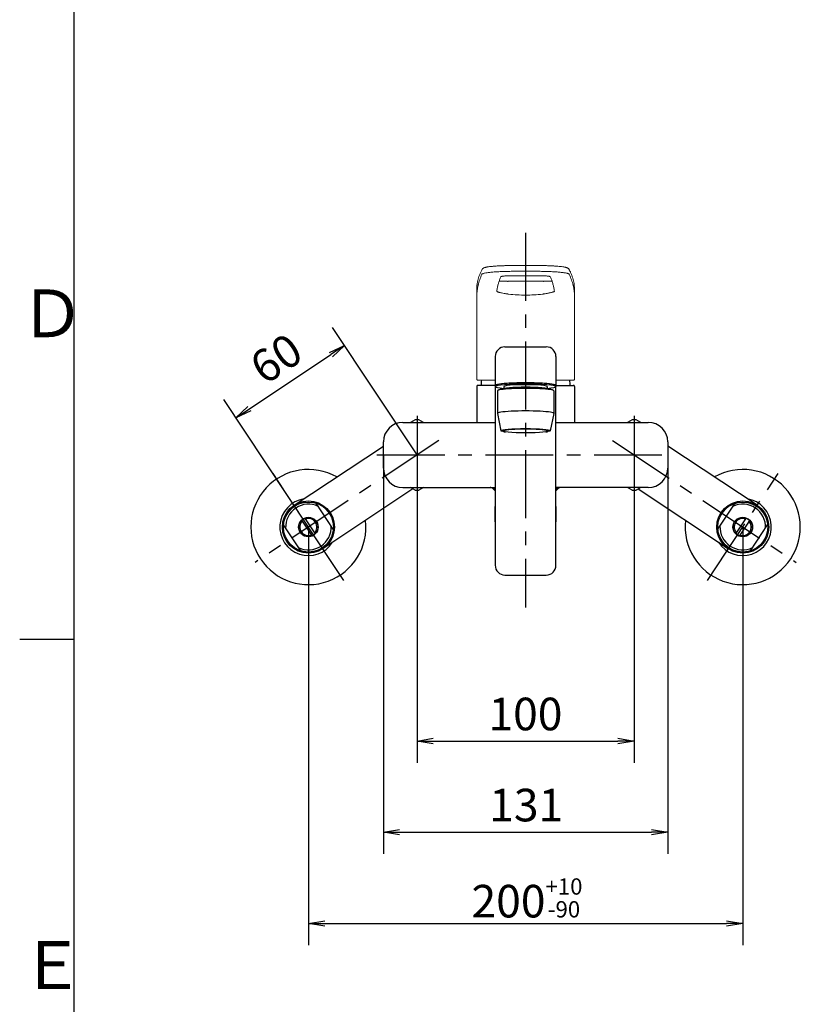
# Model space of a CAD drawing. Extents: x -562 to 487, y -742 to 742.
# Drawn here: x -462 to -103, y -468 to -15 of the extents above; entities that cross this region are included whole.
import ezdxf

# ---------------------------------------------------------------- set-up
doc = ezdxf.new("R2010")
doc.units = 0
doc.header["$LTSCALE"] = 25
doc.linetypes.add('CENTER', pattern=[2, 1.25, -0.25, 0.25, -0.25])
doc.linetypes.add('CONTINUOUS-F', pattern=[0])
doc.layers.get('0').update_dxf_attribs({"linetype": 'CONTINUOUS'})
doc.layers.get('DEFPOINTS').update_dxf_attribs({"linetype": 'CONTINUOUS'})
for name, color, linetype in [('004921\u3000送り座', 7, 'CONTINUOUS'), ('004935', 7, 'CONTINUOUS'), ('047628\u3000ソケットUnit', 7, 'CONTINUOUS'), ('202679\u3000ボデー', 7, 'CONTINUOUS'), ('380015', 7, 'CONTINUOUS'), ('420848\u3000固定ナット', 7, 'CONTINUOUS'), ('422117\u3000レバーハンドルUnit', 7, 'CONTINUOUS'), ('BALN', 7, 'CONTINUOUS')]:
    doc.layers.add(name, color=color, linetype=linetype)
doc.styles.add('BIGFONT', font='ROMANS.shx', dxfattribs={"width": 0.833, "bigfont": 'bigfont.shx'})
doc.dimstyles.new('ITM', dxfattribs={"dimscale": 5, "dimtxt": 3, "dimasz": 1.5, "dimexe": 2, "dimexo": 0, "dimgap": 0.6, "dimtad": 3, "dimdec": 3, "dimdsep": 46, "dimtxsty": 'BIGFONT', "dimblk": 'OPEN', "dimblk1": 'OPEN', "dimblk2": 'OPEN', "dimcen": 0, "dimclrd": 4, "dimclre": 4, "dimclrt": 256, "dimadec": 3, "dimazin": 2, "dimtp": 495, "dimtfac": 1, "dimtdec": 3, "dimtmove": 0, "dimatfit": 3, "dimldrblk": 'OPEN', "dimfxl": 1, "dimarcsym": 0})

# ---------------------------------------------------------------- blocks, each defined once
blk = doc.blocks.new('_OPEN')
at = {"color": 0, "linetype": 'ByBlock'}
for p, q in [((-1, 0.167), (0, 0)), ((0, 0), (-1, -0.167)), ((0, 0), (-1, 0))]:
    blk.add_line(p, q, dxfattribs=at)
blk = doc.blocks.new('*D7')
at = {"layer": 'BALN', "color": 4, "lineweight": -2, "transparency": 16777216}
for p, q in [((-329.55, -248.35), (-329.55, -440.8)), ((-129.55, -248.35), (-129.55, -440.8)), ((-322.05, -430.8), (-137.05, -430.8))]:
    blk.add_line(p, q, dxfattribs=at)
at = {"layer": 'DEFPOINTS', "color": 0}
for p in [(-329.55, -248.35), (-129.55, -248.35), (-129.55, -430.8)]:
    blk.add_point(p, dxfattribs=at)
at = {"layer": 'BALN', "color": 4, "lineweight": -2, "transparency": 16777216, "xscale": 7.5, "yscale": 7.5, "zscale": 7.5, "rotation": 180}
blk.add_blockref('_OPEN', (-329.55, -430.8), dxfattribs=at)
at = {"layer": 'BALN', "color": 4, "lineweight": -2, "transparency": 16777216, "xscale": 7.5, "yscale": 7.5, "zscale": 7.5}
blk.add_blockref('_OPEN', (-129.55, -430.8), dxfattribs=at)
at = {"layer": 'BALN', "transparency": 16777216, "insert": (-228.9, -419.05), "char_height": 15, "attachment_point": 5, "style": 'BIGFONT'}
blk.add_mtext('200{\\H7.5;\\S+10^ -90;}', dxfattribs=at)
blk = doc.blocks.new('*D8')
at = {"layer": 'BALN', "color": 4, "lineweight": -2, "transparency": 16777216}
for p, q in [((-295.05, -215.18), (-295.05, -398.76)), ((-164.05, -215.18), (-164.05, -398.76)), ((-287.55, -388.76), (-171.55, -388.76))]:
    blk.add_line(p, q, dxfattribs=at)
at = {"layer": 'DEFPOINTS', "color": 0}
for p in [(-295.05, -215.18), (-164.05, -215.18), (-164.05, -388.76)]:
    blk.add_point(p, dxfattribs=at)
at = {"layer": 'BALN', "color": 4, "lineweight": -2, "transparency": 16777216, "xscale": 7.5, "yscale": 7.5, "zscale": 7.5, "rotation": 180}
blk.add_blockref('_OPEN', (-295.05, -388.76), dxfattribs=at)
at = {"layer": 'BALN', "color": 4, "lineweight": -2, "transparency": 16777216, "xscale": 7.5, "yscale": 7.5, "zscale": 7.5}
blk.add_blockref('_OPEN', (-164.05, -388.76), dxfattribs=at)
at = {"layer": 'BALN', "transparency": 16777216, "insert": (-229.27, -378.26), "char_height": 15, "attachment_point": 5, "style": 'BIGFONT'}
blk.add_mtext('131', dxfattribs=at)
blk = doc.blocks.new('*D9')
at = {"layer": 'BALN', "color": 4, "lineweight": -2, "transparency": 16777216}
for p, q in [((-279.55, -215.18), (-279.55, -356.85)), ((-179.55, -215.18), (-179.55, -356.85)), ((-272.05, -346.85), (-187.05, -346.85))]:
    blk.add_line(p, q, dxfattribs=at)
at = {"layer": 'DEFPOINTS', "color": 0}
for p in [(-279.55, -215.18), (-179.55, -215.18), (-179.55, -346.85)]:
    blk.add_point(p, dxfattribs=at)
at = {"layer": 'BALN', "color": 4, "lineweight": -2, "transparency": 16777216, "xscale": 7.5, "yscale": 7.5, "zscale": 7.5, "rotation": 180}
blk.add_blockref('_OPEN', (-279.55, -346.85), dxfattribs=at)
at = {"layer": 'BALN', "color": 4, "lineweight": -2, "transparency": 16777216, "xscale": 7.5, "yscale": 7.5, "zscale": 7.5}
blk.add_blockref('_OPEN', (-179.55, -346.85), dxfattribs=at)
at = {"layer": 'BALN', "transparency": 16777216, "insert": (-229.61, -336.35), "char_height": 15, "attachment_point": 5, "style": 'BIGFONT'}
blk.add_mtext('100', dxfattribs=at)
blk = doc.blocks.new('*D10')
at = {"layer": 'BALN', "color": 4, "lineweight": -2, "transparency": 16777216}
for p, q in [((-279.55, -215.18), (-318.46, -156.52)), ((-356.68, -193.88), (-319.18, -169)), ((-329.55, -248.35), (-368.46, -189.69))]:
    blk.add_line(p, q, dxfattribs=at)
at = {"layer": 'DEFPOINTS', "color": 0}
for p in [(-312.93, -164.86), (-279.55, -215.18), (-329.55, -248.35)]:
    blk.add_point(p, dxfattribs=at)
at = {"layer": 'BALN', "color": 4, "lineweight": -2, "transparency": 16777216, "xscale": 7.5, "yscale": 7.5, "zscale": 7.5}
for p, rotation in [((-312.93, -164.86), 33.55730976192081), ((-362.93, -198.02), 213.5573097619208)]:
    blk.add_blockref('_OPEN', p, dxfattribs=dict(at, rotation=rotation))
at = {"layer": 'BALN', "transparency": 16777216, "insert": (-343.33, -172.42), "char_height": 15, "attachment_point": 5, "rotation": 33.5573, "style": 'BIGFONT'}
blk.add_mtext('60', dxfattribs=at)

msp = doc.modelspace()

# ---------------------------------------------------------------- linework, layer by layer
at = {"color": 2}
msp.add_line((-437.5, 692.5), (-437.5, -692.5), dxfattribs=at)
at = {"color": 3}
msp.add_line((-462.5, -300), (-437.5, -300), dxfattribs=at)
at = {"layer": '004921\u3000送り座', "color": 2}
for centre, start, end in [((-329.54818686, -248.34992677), 60.4874034507, 6.6365802453), ((-129.54818686, -248.34992677), 173.3681016663, 119.5172788098)]:
    msp.add_arc(centre, 26.5, start, end, dxfattribs=at)
at = {"layer": '004935', "color": 2, "linetype": 'CONTINUOUS-F'}
for p, q in [((-280.44528398, -198.95846033), (-282.56742475, -200.18367887)), ((-276.52894897, -200.18367887), (-278.65108974, -198.95846033)), ((-180.44528398, -198.95846033), (-182.56742475, -200.18367887)), ((-176.52894897, -200.18367887), (-178.65108974, -198.95846033)), ((-280.44528398, -231.40889741), (-282.56742475, -230.18367887)), ((-276.52894897, -230.18367887), (-278.65108974, -231.40889741)), ((-180.44528398, -231.40889741), (-182.56742475, -230.18367887)), ((-176.52894897, -230.18367887), (-178.65108974, -231.40889741))]:
    msp.add_line(p, q, dxfattribs=at)
for centre, start, end in [((-279.54818686, -215.18367887), 86.8353216467, 93.1646783533), ((-179.54818686, -215.18367887), 86.8353216467, 93.1646783533), ((-279.54818686, -215.18367887), 266.8353216467, 273.1646783533), ((-179.54818686, -215.18367887), 266.8353216467, 273.1646783533)]:
    msp.add_arc(centre, 16.25, start, end, dxfattribs=at)
at = {"layer": '047628\u3000ソケットUnit', "color": 3, "linetype": 'CENTER'}
for p, q in [((-269.54264832, -208.54675544), (-354.13152019, -264.65666533)), ((-189.5537254, -208.54675544), (-104.96485353, -264.65666533)), ((-313.24144831, -272.93326011), (-345.85492541, -223.76659344)), ((-145.85492541, -272.93326011), (-113.24144831, -223.76659344))]:
    msp.add_line(p, q, dxfattribs=at)
at = {"layer": '047628\u3000ソケットUnit', "color": 2}
for p, q in [((-336.18164946, -238.34696321), (-295.0476416, -211.06339535)), ((-122.91493728, -238.34992677), (-164.04818686, -211.06521572)), ((-281.43796647, -230.83577191), (-322.91570615, -258.3473319)), ((-177.65957189, -230.83644432), (-136.18143644, -258.34992677)), ((-318.09146865, -249.33828757), (-326.00561043, -237.40655006)), ((-141.00542355, -249.34074837), (-133.09095017, -237.40923081)), ((-326.36155457, -251.52397703), (-331.23577338, -244.17537233)), ((-132.73539838, -251.52666767), (-127.86097534, -244.17819844)), ((-333.09174518, -259.28774505), (-341.00588695, -247.35600755)), ((-332.73580103, -245.17031808), (-327.86158222, -252.51892278)), ((-126.36097534, -245.17318588), (-131.23539838, -252.52165511)), ((-126.00542355, -259.29062274), (-118.09095017, -247.35910518))]:
    msp.add_line(p, q, dxfattribs=at)
for centre, radius in [((-329.5486778, -248.34714756), 12), ((-329.5486778, -248.34714756), 11.5), ((-129.54818686, -248.34992677), 12), ((-129.54818686, -248.34992677), 11.5), ((-329.5486778, -248.34714756), 4.5), ((-329.5486778, -248.34714756), 4.4), ((-129.54818686, -248.34992677), 4.5), ((-129.54818686, -248.34992677), 4.4)]:
    msp.add_circle(centre, radius, dxfattribs=at)
for centre, radius, start, end in [((-329.5486778, -248.34714756), 13.15, 99.4155271594, 327.6959076232), ((-129.54818686, -248.34992677), 13.15, 212.3025000062, 80.58288047), ((-329.5486778, -248.34714756), 10.5, 64.5584365252, 182.5529982574), ((-129.54818686, -248.34992677), 10.5, 357.445409372, 115.4399711042), ((-329.5486778, -248.34714756), 3.9, 316.8980811884, 110.2133535942), ((-129.54818686, -248.34992677), 3.9, 69.7850540352, 223.100326441), ((-329.5486778, -248.34714756), 10.5, 244.5584365252, 2.5529982574), ((-329.5486778, -248.34714756), 3.9, 136.8980811884, 290.2133535942), ((-129.54818686, -248.34992677), 10.5, 177.445409372, 295.4399711042), ((-129.54818686, -248.34992677), 3.9, 249.7850540352, 43.100326441)]:
    msp.add_arc(centre, radius, start, end, dxfattribs=at)
at = {"layer": '202679\u3000ボデー', "color": 3, "linetype": 'CENTER'}
for p, q in [((-279.54818686, -197.18367887), (-279.54818686, -233.18367887)), ((-179.54818686, -197.18367887), (-179.54818686, -233.18367887)), ((-298.04818686, -215.18367887), (-161.04818686, -215.18367887))]:
    msp.add_line(p, q, dxfattribs=at)
at = {"layer": '202679\u3000ボデー', "color": 2}
for p, q in [((-286.04818686, -200.18367887), (-243.54818686, -200.18367887)), ((-215.54818686, -200.18367887), (-173.04818686, -200.18367887)), ((-295.04818686, -221.18367887), (-295.04818686, -209.18367887)), ((-164.04818686, -209.18367887), (-164.04818686, -221.18367887)), ((-286.04818686, -230.18367887), (-243.54818686, -230.18367887)), ((-244.55373833, -230.68367887), (-243.54818686, -230.68367887)), ((-243.54818686, -231.68367887), (-244.46240042, -230.76946531)), ((-243.54818686, -231.68367887), (-244.46240042, -230.76946531)), ((-173.04818686, -230.18367887), (-215.54818686, -230.18367887)), ((-215.54818686, -230.68367887), (-214.54263539, -230.68367887)), ((-215.54818686, -231.68367887), (-214.6339733, -230.76946531))]:
    msp.add_line(p, q, dxfattribs=at)
for centre, radius, start, end in [((-286.04818686, -209.18367887), 9, 90, 180), ((-173.04818686, -209.18367887), 9, 0, 90), ((-286.04818686, -221.18367887), 9, 180, 270), ((-173.04818686, -221.18367887), 9, 270, 0), ((-245.87661398, -232.18367887), 2, 45, 90), ((-213.21975973, -232.18367887), 2, 90, 135)]:
    msp.add_arc(centre, radius, start, end, dxfattribs=at)
at = {"layer": '380015', "color": 2, "linetype": 'Continuous'}
for p, q in [((-239.04818686, -165.42417319), (-220.04818686, -165.42417319)), ((-243.54818686, -169.92417319), (-243.54818686, -183.04998688)), ((-215.54818686, -169.92417319), (-215.54818686, -183.04998688)), ((-243.54818686, -183.34216144), (-243.54818686, -265.93279576)), ((-243.44818686, -183.18683566), (-243.44818686, -183.69424036)), ((-242.54818686, -185.68668959), (-242.54818686, -196.06551009)), ((-239.49818686, -183.69407589), (-239.49818686, -184.58085926)), ((-219.59818686, -183.69407589), (-219.59818686, -184.58085926)), ((-216.54818686, -185.68668959), (-216.54818686, -196.06551009)), ((-215.64818686, -183.18683566), (-215.64818686, -183.69424036)), ((-215.54818686, -265.93279576), (-215.54818686, -183.34216144)), ((-242.54818686, -196.06551009), (-240.87868686, -204.03506191)), ((-216.54818686, -196.06551009), (-218.21768686, -204.03506191)), ((-239.04818686, -270.43279576), (-220.04818686, -270.43279576))]:
    msp.add_line(p, q, dxfattribs=at)
at = {"layer": '380015', "color": 2, "linetype": 'CONTINUOUS-F'}
for p, q in [((-243.61818686, -245.93280861), (-243.61818686, -238.93280885)), ((-215.47718686, -245.93280861), (-215.47718686, -238.93280885))]:
    msp.add_line(p, q, dxfattribs=at)
at = {"layer": '380015', "color": 2, "linetype": 'Continuous'}
for centre, start, end in [((-239.04818686, -169.92417319), 90, 180), ((-220.04818686, -169.92417319), 0, 90), ((-239.04818686, -265.93279576), 180, 270), ((-220.04818686, -265.93279576), 270, 0)]:
    msp.add_arc(centre, 4.5, start, end, dxfattribs=at)
at = {"layer": '380015', "color": 2, "linetype": 'CONTINUOUS-F'}
for centre, start, end in [((-240.04818686, -242.43280885), 134.4270040008, 135.575), ((-219.04818686, -242.43280885), 44.427, 45.5729959992), ((-240.04818686, -242.43280885), 224.43, 225.5729959992), ((-219.04818686, -242.43280885), 314.4270040008, 315.573)]:
    msp.add_arc(centre, 5, start, end, dxfattribs=at)
at = {"layer": '380015', "color": 2, "linetype": 'Continuous'}
for centre, major_axis, ratio, start_param, end_param in [((-229.54818686, -183.69424036), (-13.9, 0), 0.0871532121, 2.3686045423, 7.0561734184), ((-229.54818686, -183.19607416), (-14.1, 0), 0.0871483649, 2.972962541, 6.4518154198), ((-229.54818686, -185.68668959), (-13, 0), 0.0871538462, 3.1415926536, 6.2831853072), ((-229.54818686, -185.4875195), (-12.8, 0), 0.0871484375, 3.1405249497, 6.284253011), ((-229.54818686, -184.98954181), (-11, 0), 0.0871363636, 3.2227432847, 6.2020346761), ((-229.54818686, -183.69407589), (-9.95, 0), 0.0871356784, 3.1414029598, 6.283375001), ((-229.54818686, -196.06551009), (-13, 0), 0.0871538462, 3.1041707266, 6.3206072342)]:
    msp.add_ellipse(centre, major_axis=major_axis, ratio=ratio, start_param=start_param, end_param=end_param, dxfattribs=at)
at = {"layer": '380015', "color": 2}
for centre, major_axis, ratio, start_param, end_param in [((-229.54818686, -183.18757974), (13.90000266, 0), 0.0865371332, 6.2825667143, 9.4253965537), ((-229.54818686, -204.21588631), (10.275, 0), 0.0871557427, 5.8343954901, 9.8735677779), ((-229.54818686, -204.21588631), (11.05, 0), 0.0871557427, 6.2401417633, 9.4678215046)]:
    msp.add_ellipse(centre, major_axis=major_axis, ratio=ratio, start_param=start_param, end_param=end_param, dxfattribs=at)
msp.add_ellipse((-229.54818686, -204.03506191), major_axis=(11.3305, 0), ratio=0.0871541621, dxfattribs=at)
at = {"layer": '420848\u3000固定ナット', "color": 2}
for p, q in [((-251.99818686, -183.63367887), (-251.99818686, -200.18367887)), ((-243.62999755, -183.13367887), (-251.49818686, -183.13367887)), ((-215.46637617, -183.13367887), (-207.59818686, -183.13367887)), ((-207.09818686, -183.63367887), (-207.09818686, -200.18367887))]:
    msp.add_line(p, q, dxfattribs=at)
for centre, radius, start, end in [((-231.88152019, -183.13367887), 18.16666667, 172.5675164842, 180), ((-227.21485353, -183.13367887), 18.16666667, 0, 7.432483516), ((-251.49818686, -183.63367887), 0.5, 90, 180), ((-207.59818686, -183.63367887), 0.5, 0, 90)]:
    msp.add_arc(centre, radius, start, end, dxfattribs=at)
at = {"layer": '422117\u3000レバーハンドルUnit', "color": 2, "linetype": 'Continuous', "lineweight": 15}
for p, q in [((-238.4107838, -128.03160214), (-239.71753554, -128.06965971)), ((-236.0618155, -127.99037808), (-237.83479338, -128.01662648)), ((-249.6374127, -132.00198674), (-249.63496891, -131.99677879)), ((-237.83336101, -135.2545526), (-237.85013971, -135.25809908)), ((-237.55318099, -135.28171742), (-237.83366089, -135.28163546)), ((-235.37073271, -132.67508709), (-235.38405714, -132.66664559)), ((-223.7256317, -132.67508709), (-223.71231658, -132.66664559)), ((-221.26285346, -135.28164291), (-221.49856748, -135.28171742)), ((-221.26316266, -135.25460476), (-221.24623307, -135.25812143)), ((-209.46140481, -131.99677879), (-209.45896102, -132.00198674)), ((-252.04818589, -138.93593663), (-252.04818775, -138.94285077)), ((-252.04818775, -142.35510492), (-252.04818775, -138.94285077)), ((-207.04818597, -138.94285077), (-207.04818783, -138.93593663)), ((-207.04818597, -142.35510492), (-207.04818597, -138.94285077)), ((-252.04818775, -142.35510492), (-252.04818775, -180.23367768)), ((-207.04818597, -180.23367768), (-207.04818597, -142.35510492)), ((-243.54818686, -180.73367888), (-251.54818686, -180.73367888)), ((-207.54818686, -180.73367888), (-215.54818686, -180.73367888))]:
    msp.add_line(p, q, dxfattribs=at)
at = {"layer": '422117\u3000レバーハンドルUnit', "color": 2, "linetype": 'Continuous', "lineweight": 15, "flags": 128}
for points in [[(-249.50111364, -129.6768021), (-249.46880048, -129.63519061), (-249.44164497, -129.59357911)], [(-236.09464509, -127.99079531), (-236.08584083, -127.99072081), (-236.08578123, -127.99071336)], [(-223.01059249, -127.99071336), (-223.01053289, -127.99072081), (-223.00172863, -127.99079531)]]:
    msp.add_lwpolyline(points, dxfattribs=at)
at = {"layer": '422117\u3000レバーハンドルUnit', "color": 2, "linetype": 'Continuous', "lineweight": 15}
for centre, start_param, end_param in [((-204.04818686, -180.16739266), 3.1415926536, 3.1442171619), ((-255.04818686, -180.16739266), 6.2805607989, 6.2831853072)]:
    msp.add_ellipse(centre, major_axis=(48, 0), ratio=0.5261707917, start_param=start_param, end_param=end_param, dxfattribs=at)
for points, knots in [([(-249.50111364, -129.6768021), (-249.63984292, -129.92688081), (-250.01702788, -130.60680891), (-250.52316995, -131.71767021), (-251.02704453, -133.00688468), (-251.42915707, -134.2925187), (-251.7260509, -135.57716876), (-251.89603128, -136.52600216), (-251.93708459, -137.04714636), (-251.94439185, -137.13990712)], [0, 0, 0, 0, 0.1016603822, 0.2763999685, 0.4491422692, 0.621145787, 0.7924237093, 0.9630525797, 1, 1, 1, 1]), ([(-249.63496811, -131.99677786), (-249.59214069, -131.91153711), (-249.46940864, -131.82698743), (-249.17005164, -131.70323941), (-249.05114866, -131.6624967), (-248.77493029, -131.58200538), (-248.61768734, -131.54232731), (-248.09579728, -131.42647908), (-247.67949766, -131.35290617), (-246.95308248, -131.24805002), (-246.69385317, -131.21401937), (-246.14008266, -131.14785383), (-245.84855104, -131.11608939), (-244.93624882, -131.02517675), (-244.27597467, -130.97014218), (-243.20712801, -130.89604603), (-242.83637007, -130.87268916), (-242.07360269, -130.82924815), (-241.6844674, -130.80931075), (-240.49446673, -130.75466469), (-239.67117947, -130.72509516), (-238.39070037, -130.69132503), (-237.95477826, -130.6818209), (-237.07621265, -130.66666032), (-236.63301386, -130.66098107), (-236.1873325, -130.657224)], [0, 0, 0, 0, 0.125, 0.125, 0.1875, 0.1875, 0.25, 0.25, 0.375, 0.375, 0.4375, 0.4375, 0.5, 0.5, 0.625, 0.625, 0.6875, 0.6875, 0.75, 0.75, 0.875, 0.875, 0.9375, 0.9375, 1, 1, 1, 1]), ([(-247.33685595, -128.69439089), (-247.40840069, -128.70703057), (-247.6779878, -128.75465805), (-248.06747684, -128.84535916), (-248.52155497, -128.97513078), (-248.85810608, -129.10599576), (-249.1254572, -129.2676887), (-249.30794653, -129.41185447), (-249.4026572, -129.54058644), (-249.44164497, -129.59357911)], [0, 0, 0, 0, 0.0740357488, 0.2789734915, 0.49235012, 0.7254550868, 0.8543744038, 0.94005304, 1, 1, 1, 1]), ([(-247.33685595, -128.69439089), (-247.21440031, -128.66488714), (-246.93610327, -128.60482832), (-246.13365926, -128.50201149), (-244.80665694, -128.35648265), (-243.10831828, -128.22580299), (-241.27317195, -128.12452839), (-239.4818372, -128.05641859), (-237.81535481, -128.01199999), (-236.66747746, -127.99785445), (-236.09464509, -127.99079531)], [0, 0, 0, 0, 0.0153987244, 0.1565446807, 0.2976891191, 0.4650380187, 0.6323844782, 0.7547662663, 0.877619485, 1, 1, 1, 1]), ([(-236.1873325, -130.657224), (-233.98080005, -130.63760162), (-231.76505865, -130.62749573), (-227.330136, -130.6274992), (-225.1155723, -130.63760163), (-222.90904122, -130.657224)], [0, 0, 0, 0, 0.5, 0.5, 1, 1, 1, 1]), ([(-223.00172848, -127.99079675), (-222.38543759, -127.99638198), (-221.772305, -128.00568699), (-220.57551122, -128.03086384), (-219.99129453, -128.04671439), (-218.85059033, -128.08493597), (-218.29410312, -128.10733466), (-217.48074565, -128.14609785), (-217.21267962, -128.15990042), (-216.69081694, -128.18880543), (-216.4361896, -128.20394332), (-215.69093573, -128.25136565), (-215.21885749, -128.28563625), (-214.32465036, -128.35978697), (-213.90203227, -128.39988533), (-212.74308342, -128.52543888), (-212.10120869, -128.61653433), (-211.59385554, -128.71556457)], [0, 0, 0, 0, 0.125, 0.125, 0.25, 0.25, 0.375, 0.375, 0.4375, 0.4375, 0.5, 0.5, 0.625, 0.625, 0.75, 0.75, 1, 1, 1, 1]), ([(-222.90904122, -130.657224), (-222.46335986, -130.66098107), (-222.02016107, -130.66666032), (-221.14159545, -130.6818209), (-220.70567335, -130.69132503), (-219.42519425, -130.72509516), (-218.60190699, -130.75466469), (-217.41190632, -130.80931075), (-217.02277103, -130.82924815), (-216.26000365, -130.87268916), (-215.88924571, -130.89604603), (-214.82039905, -130.97014218), (-214.1601249, -131.02517675), (-213.24782268, -131.11608939), (-212.95629106, -131.14785383), (-212.40252055, -131.21401937), (-212.14329124, -131.24805002), (-211.41687605, -131.35290617), (-211.00057644, -131.42647909), (-210.47868638, -131.54232731), (-210.32144343, -131.58200538), (-210.04522506, -131.66249671), (-209.92632208, -131.70323941), (-209.62696508, -131.82698743), (-209.50423303, -131.91153711), (-209.46140561, -131.99677786)], [0, 0, 0, 0, 0.0625, 0.0625, 0.125, 0.125, 0.25, 0.25, 0.3125, 0.3125, 0.375, 0.375, 0.5, 0.5, 0.5625, 0.5625, 0.625, 0.625, 0.75, 0.75, 0.8125, 0.8125, 0.875, 0.875, 1, 1, 1, 1]), ([(-209.5929653, -129.67717463), (-209.67106292, -129.56985577), (-209.73344813, -129.46933835), (-209.86563889, -129.35211176), (-210.04095967, -129.21963739), (-210.25804023, -129.10405784), (-210.5512781, -128.98374707), (-210.95048229, -128.86667647), (-211.28732737, -128.78240713), (-211.50006476, -128.7432404), (-211.59385554, -128.71556457)], [0, 0, 0, 0, 0.0273382425, 0.1110891196, 0.2084669593, 0.3329478848, 0.5112476002, 0.7521818198, 0.9732013051, 1, 1, 1, 1]), ([(-207.14938161, -137.13658416), (-207.1533544, -137.0831749), (-207.18902007, -136.60369307), (-207.34763441, -135.69895929), (-207.63200076, -134.4227699), (-208.02131841, -133.14709778), (-208.50781654, -131.87164895), (-209.02716965, -130.71400087), (-209.42546256, -129.98412508), (-209.5929653, -129.67717463)], [0, 0, 0, 0, 0.0212892156, 0.1911239931, 0.361269943, 0.5319087457, 0.7031835633, 0.8751733637, 1, 1, 1, 1]), ([(-252.04818686, -142.35510437), (-252.04818686, -140.6125651), (-251.84731183, -138.86709208), (-251.0436813, -135.41110815), (-250.44099248, -133.70534021), (-249.63741214, -132.00198482)], [0, 0, 0, 0, 0.5, 0.5, 1, 1, 1, 1]), ([(-242.80287126, -139.9332788), (-242.75563241, -139.56983231), (-242.64122126, -138.68957521), (-242.36237055, -137.35455473), (-241.98795093, -135.9364995), (-241.51669461, -134.5557168), (-241.14822841, -133.59471538), (-240.90513955, -133.08880098), (-240.8806643, -133.03786331), (-240.8806643, -133.03786331), (-240.8806643, -133.03786331), (-240.8806643, -133.03786331), (-240.88041502, -133.03734452), (-240.88016575, -133.03682572), (-240.87991647, -133.03630693)], [0, 0, 0, 0, 0.1467537186, 0.3554333459, 0.560628433, 0.7640626292, 0.9762447965, 1, 1, 1, 1.0000000106, 1.0000000206, 1.0000000306, 1.0002419443, 1.0002419443, 1.0002419443, 1.0002419443]), ([(-241.71087784, -135.16261244), (-241.66282902, -135.16614981), (-241.35110277, -135.18909922), (-240.64131193, -135.21796326), (-239.60286403, -135.24687948), (-238.65085736, -135.2582318), (-238.05653111, -135.25813329), (-237.85013971, -135.25809908)], [0, 0, 0, 0, 0.0490359506, 0.3181304058, 0.587427508, 0.8567261446, 1, 1, 1, 1]), ([(-240.87991647, -133.03630693), (-240.85588822, -133.03057884), (-240.75834131, -133.0084895), (-240.53663552, -132.96596561), (-240.16815101, -132.91113819), (-239.70800202, -132.85701947), (-239.16376038, -132.80712631), (-238.54609695, -132.76334984), (-237.86969813, -132.72718792), (-237.14366435, -132.69973077), (-236.37954736, -132.68246715), (-235.78363489, -132.67445732), (-235.44251676, -132.67583006), (-235.36979161, -132.67612272)], [0.13506490999, 0.13506490999, 0.13506490999, 0.13506490999, 0.16330137748, 0.24171434606, 0.3262221832, 0.41489510164, 0.50627278738, 0.59855841611, 0.69221325982, 0.78595152754, 0.87968095662, 0.97434841622, 1, 1, 1, 1]), ([(-237.56471263, -135.25759989), (-236.30045128, -135.25511248), (-233.66966207, -135.24993646), (-229.6167544, -135.24772418), (-225.51033788, -135.24981829), (-222.80405422, -135.2551229), (-221.48713828, -135.2577042)], [0, 0, 0, 0, 0.2368935297, 0.4929494524, 0.7532620277, 1, 1, 1, 1]), ([(-235.38405718, -132.66664813), (-233.44421005, -132.6661135), (-231.49513013, -132.66528411), (-227.60176675, -132.6652841), (-225.65215892, -132.6661135), (-223.71231654, -132.66664813)], [0, 0, 0, 0, 0.5, 0.5, 1, 1, 1, 1]), ([(-235.3706908, -132.67507964), (-235.36537517, -132.67508215), (-234.58879126, -132.67544773), (-233.03440212, -132.67377129), (-230.7067168, -132.6739747), (-228.37528825, -132.6739236), (-226.04563979, -132.67410321), (-224.49842964, -132.67475936), (-223.72564706, -132.67508709)], [0, 0, 0, 0, 0.0013759529, 0.201019156, 0.4006493445, 0.600481215, 0.8004529946, 1, 1, 1, 1]), ([(-223.72659329, -132.67614508), (-223.65207203, -132.67584636), (-223.31020579, -132.67447599), (-222.71203152, -132.68244867), (-221.94725574, -132.69983272), (-221.219999, -132.72754452), (-220.53856802, -132.76402584), (-219.91455321, -132.80845381), (-219.36067143, -132.85988037), (-218.88518197, -132.91668318), (-218.50013778, -132.9756053), (-218.30422596, -133.01601171), (-218.22732598, -133.03384868), (-218.22533232, -133.03431282)], [0, 0, 0, 0, 0.02627711443, 0.1205462557, 0.21476231759, 0.30863731837, 0.40236385591, 0.49653436271, 0.58910888541, 0.68120151619, 0.77223438044, 0.85883282495, 0.86115364709, 0.86115364709, 0.86115364709, 0.86115364709]), ([(-221.24623307, -135.25812143), (-220.85887603, -135.25754653), (-220.08416354, -135.25639674), (-218.99549356, -135.23511703), (-218.07896059, -135.20466978), (-217.59257217, -135.17477316), (-217.39048683, -135.16235167)], [0, 0, 0, 0, 0.2695426502, 0.5390841936, 0.8084980589, 1, 1, 1, 1]), ([(-218.22533232, -133.03431282), (-218.22529739, -133.03438867), (-218.22526246, -133.03446451), (-218.22522753, -133.03454035), (-218.11983251, -133.26339309), (-217.79963218, -133.95866996), (-217.36757738, -135.14253074), (-216.92369157, -136.57859662), (-216.58559328, -138.04590813), (-216.37666788, -139.16236451), (-216.30650119, -139.80154807), (-216.2921418, -139.93235493)], [-0.0000352243, -0.0000352243, -0.0000352243, -0.0000352243, 0, 0, 0, 0.106287581, 0.3229120062, 0.5370418093, 0.7445265528, 0.9477181814, 1, 1, 1, 1]), ([(-209.45896158, -132.00198482), (-208.65538135, -133.70533997), (-208.05267358, -135.41116855), (-207.24905257, -138.86715278), (-207.04818686, -140.61256548), (-207.04818686, -142.35510437)], [0, 0, 0, 0, 0.5, 0.5, 1, 1, 1, 1]), ([(-251.95738008, -137.24514657), (-251.95824598, -137.25100025), (-252.04162017, -137.81462506), (-252.04492017, -138.37820746), (-252.04818589, -138.93593663)], [0, 0, 0, 0, 0.0103857641, 1, 1, 1, 1]), ([(-242.77347516, -139.88682843), (-242.72116772, -139.95602107), (-242.60539467, -140.02969491), (-242.33999898, -140.14661236), (-242.23511597, -140.18695483), (-241.99820849, -140.26791864), (-241.73467664, -140.34915366), (-241.4192348, -140.43042669), (-241.07722505, -140.51139556), (-240.8927234, -140.55171252), (-240.31475732, -140.66822374), (-239.89250808, -140.74124009), (-239.43192808, -140.80784309)], [0, 0, 0, 0, 0.25, 0.25, 0.375, 0.375, 0.5, 0.625, 0.625, 0.75, 0.75, 1, 1, 1, 1]), ([(-219.66444594, -140.80784285), (-219.44876343, -140.7750245), (-218.93954766, -140.697542), (-218.21349368, -140.55793232), (-217.52927605, -140.39751819), (-216.97462525, -140.23353484), (-216.57840095, -140.0763496), (-216.33308004, -139.93092701), (-216.31005764, -139.84827737), (-216.29892462, -139.80831021)], [0, 0, 0, 0, 0.109464652, 0.2584406399, 0.4116921646, 0.5601015981, 0.7127758527, 0.8611060668, 1, 1, 1, 1]), ([(-207.04818783, -138.93593663), (-207.04912767, -138.83152272), (-207.05414898, -138.27366698), (-207.07027746, -137.70898442), (-207.13842409, -137.24888924), (-207.13942205, -137.24215144)], [0, 0, 0, 0, 0.1849360077, 0.9880639136, 1, 1, 1, 1]), ([(-237.34540624, -141.14255426), (-236.05369704, -141.3010646), (-234.75279692, -141.41390882), (-232.13945961, -141.563978), (-230.83523807, -141.60017004), (-228.23151501, -141.59961239), (-226.93201396, -141.56284982), (-224.33780123, -141.41327189), (-223.04307297, -141.30111323), (-221.75096748, -141.14255426)], [0, 0, 0, 0, 0.25, 0.25, 0.5, 0.5, 0.75, 0.75, 1, 1, 1, 1]), ([(-251.54818686, -180.73367768), (-251.68231465, -180.73367768), (-251.81282831, -180.67744987), (-251.99567687, -180.49192096), (-252.04810553, -180.36194844), (-252.04802155, -180.23367768)], [0, 0, 0, 0, 0.5, 0.5, 1, 1, 1, 1]), ([(-207.54818686, -180.73367768), (-207.41405907, -180.73367768), (-207.28354541, -180.67744987), (-207.10069685, -180.49192096), (-207.04826819, -180.36194844), (-207.04835217, -180.23367768)], [0, 0, 0, 0, 0.5, 0.5, 1, 1, 1, 1])]:
    msp.add_open_spline(points, degree=3, knots=knots, dxfattribs=at)
for points in [[(-236.08578102, -127.99071669), (-231.7416711, -127.95161347), (-227.35470262, -127.95161347), (-223.0105927, -127.99071669)], [(-239.43192808, -140.80784309), (-238.88982514, -140.88623486), (-238.32652058, -141.00187412), (-237.73443982, -141.09231586)], [(-237.73443982, -141.09231586), (-237.71672784, -141.0950214), (-237.69899794, -141.09768185), (-237.68125156, -141.10029823)], [(-237.68125156, -141.10029823), (-237.66043159, -141.10300672), (-237.63960736, -141.10569254), (-237.61877921, -141.10835801)], [(-237.61877921, -141.10835801), (-237.52771429, -141.12001198), (-237.43658389, -141.13136551), (-237.34540624, -141.14255426)], [(-221.75096748, -141.14255426), (-221.65978983, -141.13136552), (-221.56865942, -141.12001198), (-221.4775945, -141.10835801)], [(-221.4775945, -141.10835801), (-221.45676635, -141.10569255), (-221.43594213, -141.10300672), (-221.41512216, -141.10029823)], [(-221.41512216, -141.10029823), (-221.39737578, -141.09768186), (-221.37964588, -141.09502141), (-221.36193389, -141.09231586)], [(-221.36193389, -141.09231586), (-220.76985313, -141.00187413), (-220.20654857, -140.88623487), (-219.66444564, -140.8078431)]]:
    msp.add_open_spline(points, degree=3, dxfattribs=at)
at = {"layer": 'BALN', "color": 3, "linetype": 'CENTER'}
msp.add_line((-229.54818686, -112.96138927), (-229.54818686, -285.43279576), dxfattribs=at)

# ---------------------------------------------------------------- texts
at = {"color": 7, "linetype": 'Continuous', "style": 'BIGFONT'}
for s, p in [('Ｄ', (-462.5, -161)), ('Ｅ', (-462.5, -461))]:
    msp.add_text(s, height=22, dxfattribs=at).set_placement(p)

# ---------------------------------------------------------------- dimensions: what is measured, and where the dimension line sits
at = {"layer": 'BALN', "color": 4}
dim = msp.add_linear_dim(base=(-312.9310450071, -164.8571266414), p1=(-329.5481868594, -248.3499267746), p2=(-279.5481868595, -215.183678871), angle=33.5573097619, dimstyle='ITM', override={"dimdec": 8, "dimadec": 8}, dxfattribs=at)
dim.commit()
dim.dimension.update_dxf_attribs({"geometry": '*D10', "text_midpoint": (-337.5219169643, -181.1688657513), "dimtype": 161})
for base, p1, p2, override, picture, middle in [((-164.0481868595, -388.7610069246), (-295.0481868595, -215.183678871), (-164.0481868595, -215.183678871), {"dimdec": 8, "dimadec": 8}, '*D8', (-229.2744975835, -388.7610069246)), ((-179.5481868595, -346.8521723565), (-279.5481868595, -215.183678871), (-179.5481868595, -215.183678871), {"dimdec": 8, "dimadec": 8}, '*D9', (-229.6141964132, -346.8521723565)), ((-129.5481868596, -430.7967982159), (-329.5481868594, -248.3499267746), (-129.5481868596, -248.3499267746), {"dimdec": 8, "dimadec": 8, "dimtol": 1, "dimlim": 0, "dimtp": 10, "dimtm": 90, "dimtfac": 0.5, "dimtdec": 3, "dimtolj": 0, "dimtzin": 8}, '*D7', (-228.9039338798, -430.7967982159))]:
    dim = msp.add_linear_dim(base=base, p1=p1, p2=p2, dimstyle='ITM', override=override, dxfattribs=at)
    dim.commit()
    dim.dimension.update_dxf_attribs({"geometry": picture, "text_midpoint": middle, "dimtype": 160})

doc.saveas('drawing.dxf')
